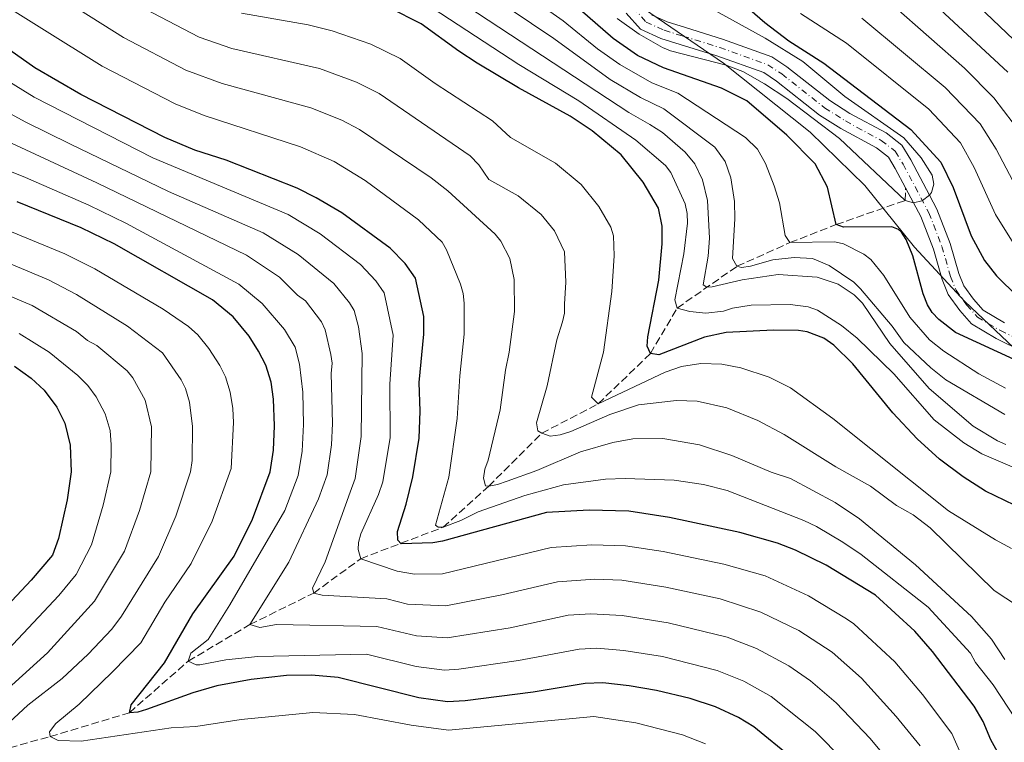
# Model space of a CAD drawing. Units: metres. Extents: x 671972 to 675437, y 4742147 to 4744546.
# Drawn here: x 672271 to 672493, y 4742949 to 4743113 of the extents above; entities that cross this region are included whole.
import ezdxf

# ---------------------------------------------------------------- set-up
doc = ezdxf.new("R2010")
doc.units = ezdxf.units.M
doc.header["$MEASUREMENT"] = 0
doc.linetypes.add('DGN Style 3', pattern=[2.435891, 1.739922, -0.695969])
doc.linetypes.add('DGN Style 4', pattern=[2.785615, 1.391938, -0.695969, 0.00174, -0.695969])
for name, color, linetype, lineweight in [('Barranco lineal', 142, 'DGN Style 3', 13), ('Cauce permanente', 151, 'Continuous', 13), ('Cauce permanente (área)', 142, 'Continuous', 13), ('Curva de nivel directora', 30, 'Continuous', 30), ('Curva de nivel intermedia', 30, 'Continuous', 0), ('Eje cauce permanente (área)', 70, 'DGN Style 4', 0), ('Límite de municipio', 7, 'Continuous', 0)]:
    doc.layers.add(name, color=color, linetype=linetype, lineweight=lineweight)

msp = doc.modelspace()

# ---------------------------------------------------------------- linework, layer by layer
at = {"layer": 'Barranco lineal', "color": 142, "linetype": 'DGN Style 3', "lineweight": 13}
msp.add_polyline3d([(672259.05, 4742945.42, 1060), (672277.58, 4742950.53, 1055), (672295.5, 4742955.92, 1050), (672308.77, 4742967.57, 1045), (672322.74, 4742975.83, 1040), (672337.16, 4742982.96, 1035), (672347.78, 4742990.73, 1030), (672366.39, 4742997.84, 1020), (672376.71, 4743007.1, 1015), (672388.69, 4743019.06, 1010), (672401.46, 4743025.73, 1005), (672413.27, 4743037.08, 1000), (672419.3, 4743047.34, 995), (672432.84, 4743056.81, 985), (672444.82, 4743062.16, 980), (672455.24, 4743066.23, 975), (672470.83, 4743071.67, 970), (672470.94, 4743074.56, 969.78)], dxfattribs=at)
at = {"layer": 'Cauce permanente', "color": 151, "linetype": 'Continuous', "lineweight": 13}
for points in [[(672497.56, 4743037.5, 972.39), (672491.42, 4743040.5, 972.27), (672485.88, 4743043.78, 972.02), (672483.18, 4743046.85, 971.64), (672480.6, 4743050.45, 971.64), (672479.19, 4743053.83, 971.45), (672477.26, 4743060.67, 970.32), (672474.4, 4743068.08, 970.2), (672472.76, 4743071.16, 970), (672470.94, 4743074.56, 969.78), (672468.62, 4743078.92, 969.51), (672467.09, 4743081.49, 968.75), (672464.37, 4743083.56, 968.63), (672456.32, 4743087.91, 968.5), (672451.49, 4743090.99, 968.44), (672441.76, 4743098.65, 968.12), (672438.91, 4743100.56, 968), (672428.3, 4743104.34, 967.5), (672420, 4743106.93, 966.93), (672415.66, 4743108.27, 966.36), (672411.06, 4743110.36, 965.61), (672407.82, 4743114.04, 965)], [(672413.5, 4743113.65, 965.61), (672417.08, 4743112.02, 966.36), (672421.19, 4743110.75, 966.93), (672429.56, 4743108.14, 967.5), (672440.72, 4743104.16, 968), (672444.11, 4743101.89, 968.12), (672453.81, 4743094.26, 968.44), (672458.35, 4743091.36, 968.5), (672466.55, 4743086.93, 968.63), (672470.13, 4743084.2, 968.75), (672472.11, 4743080.88, 969.51), (672476.36, 4743072.91, 970), (672478.04, 4743069.75, 970.2), (672481.06, 4743061.94, 970.32), (672482.97, 4743055.15, 971.45), (672484.12, 4743052.4, 971.64), (672486.31, 4743049.34, 971.64), (672488.46, 4743046.9, 972.02), (672493.32, 4743044.03, 972.27)]]:
    msp.add_polyline3d(points, dxfattribs=at)
at = {"layer": 'Cauce permanente (área)', "color": 142, "linetype": 'Continuous', "lineweight": 13}
for points in [[(672407.82, 4743114.04, 965), (672411.06, 4743110.36, 965.61), (672415.66, 4743108.27, 966.36), (672420, 4743106.93, 966.93), (672428.3, 4743104.34, 967.5), (672438.91, 4743100.56, 968), (672441.76, 4743098.65, 968.12), (672451.49, 4743090.99, 968.44), (672456.32, 4743087.91, 968.5), (672464.37, 4743083.56, 968.63), (672467.09, 4743081.49, 968.75), (672468.62, 4743078.92, 969.51), (672470.94, 4743074.56, 969.78)], [(672493.32, 4743044.03, 972.27), (672488.46, 4743046.9, 972.02), (672486.31, 4743049.34, 971.64), (672484.12, 4743052.4, 971.64), (672482.97, 4743055.15, 971.45), (672481.06, 4743061.94, 970.32), (672478.04, 4743069.75, 970.2), (672476.36, 4743072.91, 970), (672472.11, 4743080.88, 969.51), (672470.13, 4743084.2, 968.75), (672466.55, 4743086.93, 968.63), (672458.35, 4743091.36, 968.5), (672453.81, 4743094.26, 968.44), (672444.11, 4743101.89, 968.12), (672440.72, 4743104.16, 968), (672429.56, 4743108.14, 967.5), (672421.19, 4743110.75, 966.93), (672417.08, 4743112.02, 966.36), (672413.5, 4743113.65, 965.61)], [(672470.94, 4743074.56, 969.78), (672472.76, 4743071.16, 970), (672474.4, 4743068.08, 970.2), (672477.26, 4743060.67, 970.32), (672479.19, 4743053.83, 971.45), (672480.6, 4743050.45, 971.64), (672483.18, 4743046.85, 971.64), (672485.88, 4743043.78, 972.02), (672491.42, 4743040.5, 972.27), (672497.56, 4743037.5, 972.39), (672510.29, 4743032.3, 972.9), (672515.79, 4743030.16, 974.03), (672526.99, 4743024.88, 974.88), (672527.94, 4743024.66, 975), (672535.54, 4743022.93, 976), (672539.95, 4743023.06, 976.32), (672544.43, 4743023.91, 976.48)]]:
    msp.add_polyline3d(points, dxfattribs=at)
at = {"layer": 'Curva de nivel directora', "color": 30, "linetype": 'Continuous', "lineweight": 30, "flags": 128}
for points, elevation in [([(672476.54, 4743126.04), (672498.49, 4743105.01)], 1000), ([(672501.24, 4743033.07), (672482.26, 4743041.86), (672478.5, 4743044.8), (672476.93, 4743046.38), (672475.89, 4743048.09), (672474.93, 4743050.59), (672472.6, 4743059.2), (672471.12, 4743062.88), (672470, 4743064.52), (672469.35, 4743065.09), (672467.85, 4743065.7), (672456.89, 4743065.62), (672455.24, 4743066.23), (672453.29, 4743074.65), (672450.52, 4743079.97), (672444.08, 4743086.45), (672435.07, 4743094.2), (672429.35, 4743097.09), (672416.2, 4743101.64), (672410.35, 4743104.44), (672404.87, 4743108.27), (672395.61, 4743116.34)], 975), ([(672433.52, 4743116.77), (672439.12, 4743111.86), (672444.56, 4743107.72), (672452.47, 4743102.71), (672472.11, 4743087.69), (672478.92, 4743080.37), (672481.69, 4743074.64), (672485.77, 4743063.65), (672488.77, 4743058.12), (672491.53, 4743054.62), (672496.31, 4743049.89)], 975), ([(672495.58, 4743002.86), (672489.05, 4743006.02), (672483.99, 4743009.23), (672478.63, 4743013.24), (672473.54, 4743017.85), (672468.09, 4743023.7), (672459.05, 4743034.79), (672454.72, 4743039), (672452.48, 4743040.55), (672448.72, 4743042), (672446.74, 4743042.28), (672441.07, 4743042.36), (672430.4, 4743041.84), (672425.51, 4743040.77), (672415.2, 4743036.78), (672413.27, 4743037.08), (672412.5, 4743038.79), (672412.68, 4743040.88), (672415.21, 4743053.7), (672415.96, 4743061.88), (672415.93, 4743065.89), (672415.09, 4743069.95), (672411.66, 4743075.79), (672406.65, 4743082.02), (672400.14, 4743087.44), (672395.14, 4743090.71), (672383.43, 4743097.11), (672374.1, 4743102.74), (672369.93, 4743105.4), (672361.42, 4743111.6), (672354.27, 4743115.18)], 1000), ([(672493.17, 4742944.51), (672490.23, 4742949.76), (672488.52, 4742953.94), (672486.45, 4742957.37), (672477.07, 4742969.74), (672473.03, 4742974.36), (672464.13, 4742982.49), (672452.99, 4742989.25), (672446.05, 4742992.64), (672441.98, 4742994.24), (672433.5, 4742996.68), (672417.62, 4743000.03), (672408.41, 4743001.45), (672399.44, 4743001.68), (672389.78, 4743001.2), (672366.24, 4742994.72), (672364.1, 4742994.32), (672356.95, 4742994.12), (672356.17, 4742994.95), (672356.11, 4742996.88), (672358.07, 4743003.07), (672359.55, 4743009.22), (672361.01, 4743017.95), (672361.2, 4743024.09), (672360.97, 4743030.52), (672362.04, 4743041.43), (672362.05, 4743045.44), (672360.19, 4743054.13), (672357.86, 4743057.46), (672354.46, 4743060.92), (672343.49, 4743068.85), (672337.75, 4743072.26), (672333.4, 4743074.44), (672317.38, 4743080.76), (672310.27, 4743083.06), (672303.49, 4743085.89), (672284.5, 4743095.6), (672274.14, 4743101.66), (672258.87, 4743112.33)], 1025), ([(672445.29, 4742945.68), (672436.62, 4742952.72), (672433.21, 4742954.82), (672427.97, 4742957.26), (672422.27, 4742959.1), (672414.62, 4742960.94), (672408.5, 4742962.01), (672402.5, 4742962.66), (672398.52, 4742962.52), (672386.75, 4742960.58), (672371.42, 4742958.62), (672367.43, 4742958.38), (672360.95, 4742959.27), (672342.66, 4742963.9), (672336.69, 4742964.42), (672330.97, 4742964.31), (672323, 4742963.42), (672315.29, 4742961.97), (672309.82, 4742960.45), (672299.35, 4742956.61), (672297.39, 4742956.05), (672295.5, 4742955.92), (672295.86, 4742957.72), (672303.42, 4742967.18), (672309.87, 4742978.27), (672319.17, 4742991.3), (672323.3, 4742999.69), (672327.29, 4743010.32), (672328.07, 4743015.27), (672328.28, 4743020.75), (672328.1, 4743026.75), (672327.53, 4743030.61), (672326.33, 4743034.44), (672324.7, 4743037.63), (672322.57, 4743041), (672318.93, 4743045.41), (672314.28, 4743049.19), (672292.07, 4743061.9), (672284.57, 4743065.47), (672270.15, 4743071.4)], 1050), ([(672269.53, 4743034.22), (672273.27, 4743031.51), (672276.22, 4743028.81), (672279.07, 4743025), (672280.89, 4743021.34), (672282.12, 4743016.36), (672282.34, 4743010.35), (672281.4, 4743004.05), (672279.45, 4742995.31), (672278.08, 4742991.56), (672273.28, 4742985.84), (672257.85, 4742969.44)], 1075)]:
    msp.add_lwpolyline(points, dxfattribs=dict(at, elevation=elevation))
at = {"layer": 'Curva de nivel intermedia', "color": 30, "linetype": 'Continuous', "lineweight": 0, "flags": 128}
for points, elevation in [([(672471.7, 4743121.48), (672494.03, 4743100.67)], 995), ([(672261.35, 4743119.52), (672289.33, 4743102.06), (672305.85, 4743093.52), (672312.43, 4743090.9), (672334.15, 4743083.81), (672341.77, 4743080.49), (672348.78, 4743076.16), (672360.88, 4743067.31), (672366.17, 4743062.22), (672367.21, 4743060.53), (672370.37, 4743052.78), (672370.95, 4743050.69), (672371.14, 4743048.49), (672371.16, 4743041.47), (672370.16, 4743032.05), (672369.58, 4743022.41), (672367.73, 4743009.13), (672364.67, 4742998.27), (672365.26, 4742997.83), (672366.39, 4742997.84), (672370.44, 4742999.33), (672374.36, 4743001.32), (672384.89, 4743005), (672393.66, 4743007.42), (672403.08, 4743008.67), (672407.58, 4743008.84), (672418.63, 4743008.46), (672425.25, 4743007.46), (672430.59, 4743006.1), (672447.94, 4742999.37), (672450.85, 4742998), (672456.8, 4742994.48), (672460.91, 4742991.65), (672476.07, 4742979.79), (672485.65, 4742969.35), (672486.79, 4742967.29), (672490.73, 4742962.23), (672511.11, 4742931.23)], 1020), ([(672487.5, 4743032.51), (672479.59, 4743037.64), (672476.37, 4743040.19), (672471.93, 4743045.3), (672466.03, 4743054.7), (672463.07, 4743058.35), (672461.48, 4743059.53), (672456.9, 4743061.85), (672454.99, 4743062.36), (672444.82, 4743062.16), (672443.73, 4743063.78), (672442.46, 4743071.18), (672441.25, 4743074.99), (672439.31, 4743080), (672437.49, 4743083.26), (672434.77, 4743085.93), (672419.46, 4743095.9), (672413.6, 4743098.29), (672406.33, 4743102.39), (672401.33, 4743105.97), (672393.52, 4743112.3), (672383.74, 4743119.18)], 980), ([(672493.58, 4743016.54), (672491.75, 4743017.34), (672486.25, 4743020.71), (672476.29, 4743029.19), (672467.41, 4743039.32), (672461.24, 4743048.47), (672459.3, 4743050.38), (672455.69, 4743052.74), (672450.93, 4743054.31), (672442.15, 4743054.96), (672434.02, 4743053.72), (672427.2, 4743052.17), (672426, 4743052.08), (672425.23, 4743052.59), (672426.33, 4743059.08), (672426.63, 4743063.17), (672426.17, 4743071.68), (672425.08, 4743076.31), (672423.3, 4743079.94), (672421.09, 4743082.59), (672416.01, 4743087.06), (672413.14, 4743088.86), (672408.41, 4743091.58), (672371.79, 4743115.56)], 990), ([(672422.96, 4743117.41), (672439.24, 4743108.32), (672447.71, 4743103.11), (672457.24, 4743095.19), (672470.56, 4743085.83), (672474.47, 4743081.35), (672476.95, 4743077.38), (672477.37, 4743075.36), (672476.81, 4743073.48), (672476.36, 4743072.91), (672474.74, 4743071.69), (672474.62, 4743071.6), (672472.76, 4743071.16), (672470.83, 4743071.67), (672455.98, 4743085.68), (672444.09, 4743094.75), (672439.07, 4743098.04), (672434.13, 4743100.79), (672430.4, 4743102.23), (672417.84, 4743105.49), (672415.99, 4743106.23), (672410.75, 4743109.26), (672405.76, 4743112.83)], 970), ([(672468.18, 4743115.73), (672484.3, 4743101.57), (672490.93, 4743094.86), (672495.24, 4743089.12)], 990), ([(672493.4, 4742967.96), (672490.38, 4742972.57), (672485.84, 4742977.64), (672473.22, 4742989.36), (672460.51, 4742999.7), (672455.01, 4743003.42), (672444.94, 4743008.85), (672440.59, 4743010.28), (672431.66, 4743014.04), (672424.37, 4743016.47), (672416.06, 4743017.89), (672409.3, 4743017.8), (672404.76, 4743016.98), (672397.49, 4743014.91), (672387.58, 4743010.64), (672380.92, 4743008.21), (672378.67, 4743007.49), (672376.71, 4743007.1), (672375.98, 4743007.21), (672375.53, 4743008.95), (672375.86, 4743010.99), (672376.6, 4743012.97), (672379.31, 4743024.37), (672380.48, 4743033.33), (672381.33, 4743037.42), (672382.51, 4743046.62), (672382.46, 4743053.8), (672381.46, 4743058.53), (672379.42, 4743062.49), (672378.17, 4743064.03), (672367.45, 4743073.88), (672363.69, 4743076.82), (672347.53, 4743087.74), (672343.51, 4743089.79), (672336.54, 4743092.61), (672316.49, 4743098.12), (672308.22, 4743101.14), (672294.17, 4743108.53), (672284.24, 4743114.78)], 1015), ([(672498.92, 4742978.36), (672490.94, 4742983.54), (672476.5, 4742997.71), (672472.64, 4743000.65), (672468.88, 4743002.71), (672463, 4743007.12), (672455.18, 4743011.46), (672443.52, 4743018.82), (672437.56, 4743021.93), (672430.53, 4743024.84), (672423.86, 4743026.33), (672419.18, 4743026.46), (672410.57, 4743025.52), (672404.09, 4743023.34), (672395.27, 4743019.47), (672392.89, 4743018.71), (672390.6, 4743018.44), (672388.69, 4743019.06), (672387.84, 4743019.65), (672387.5, 4743021.42), (672389.95, 4743029.82), (672392.13, 4743040.19), (672393.42, 4743044.27), (672393.87, 4743046.21), (672393.88, 4743048.22), (672394.18, 4743053.24), (672393.88, 4743060.1), (672391.57, 4743064.78), (672388.57, 4743068.52), (672383.38, 4743072.71), (672376.74, 4743076.42), (672374.51, 4743079.74), (672372.53, 4743081.79), (672351.95, 4743095.86), (672346.8, 4743098.4), (672338.47, 4743101.49), (672318.68, 4743106.04), (672311.23, 4743108.59), (672299.01, 4743114.99)], 1010), ([(672494.91, 4742993.02), (672491.31, 4742994.96), (672480.67, 4743001.52), (672454.51, 4743022.44), (672444.93, 4743029.36), (672440.11, 4743031.76), (672433.7, 4743033.83), (672429.38, 4743034.66), (672424.69, 4743034.81), (672420.31, 4743034.16), (672416.63, 4743032.91), (672401.46, 4743025.73), (672399.94, 4743027.26), (672402.64, 4743037.37), (672404.56, 4743051.13), (672405.05, 4743059.16), (672404.94, 4743063.7), (672404.36, 4743065.61), (672401.62, 4743070.29), (672397.61, 4743075.27), (672391.79, 4743080.09), (672381.66, 4743085.91), (672377.61, 4743089.69), (672364.64, 4743098.09), (672356.68, 4743103.73), (672350.08, 4743107.02), (672341.3, 4743110.01), (672335.87, 4743111.35), (672320.86, 4743113.97)], 1005), ([(672496.59, 4743010.84), (672488.22, 4743014.44), (672484.11, 4743016.9), (672477.41, 4743022.11), (672468.26, 4743032.47), (672460.04, 4743040.59), (672456.5, 4743043.46), (672451.04, 4743046.86), (672448.95, 4743047.66), (672444.87, 4743048.17), (672436.01, 4743048), (672431.79, 4743047.35), (672429.8, 4743046.64), (672425.83, 4743046.2), (672422.19, 4743046.61), (672419.3, 4743047.34), (672418.81, 4743049.21), (672420.81, 4743059.62), (672421.67, 4743066.53), (672421.6, 4743068.7), (672421.11, 4743070.92), (672417.89, 4743077.98), (672416.69, 4743079.55), (672409.97, 4743085.34), (672397.08, 4743094.23), (672383.56, 4743102.39), (672363.9, 4743115.22)], 995), ([(672493.41, 4743023.34), (672480.05, 4743031.18), (672476.68, 4743033.84), (672470.55, 4743039.61), (672467.93, 4743043.27), (672460.78, 4743051.69), (672459.22, 4743053.19), (672453.7, 4743056.97), (672449.88, 4743058.6), (672445.76, 4743058.8), (672440.98, 4743058.26), (672435.89, 4743056.86), (672433.89, 4743056.56), (672432.84, 4743056.81), (672431.8, 4743058.56), (672432.35, 4743067.53), (672432.3, 4743071.43), (672431.44, 4743076.83), (672430.13, 4743080.47), (672427.8, 4743083.76), (672416.3, 4743092.38), (672411.01, 4743094.94), (672404.18, 4743099.05), (672391.44, 4743108.27), (672381.33, 4743115.07)], 985), ([(672447.23, 4743113.91), (672457.58, 4743107.19), (672476.17, 4743092.31), (672483.35, 4743084.69), (672486.48, 4743079.12), (672491.25, 4743068.47), (672495.61, 4743061.52)], 980), ([(672461.09, 4743112.87), (672479.91, 4743097.22), (672487.78, 4743089), (672491.41, 4743083.28), (672496.73, 4743073.29)], 985), ([(672352.82, 4743008.07), (672354.45, 4743018.11), (672354.4, 4743030.13), (672355.15, 4743041.25), (672353.09, 4743050.83), (672351.23, 4743053.49), (672347.76, 4743057.21), (672338.58, 4743064.16), (672331.38, 4743068.53), (672300.79, 4743081.29), (672273.95, 4743095), (672256.34, 4743105.84)], 1030), ([(672468.84, 4742955.04), (672461.02, 4742963.72), (672454.37, 4742969.57), (672446.81, 4742974.48), (672438.22, 4742978.67), (672429.01, 4742981.65), (672416.73, 4742984.32), (672406.84, 4742985.85), (672400.67, 4742986.07), (672392.28, 4742985.52), (672379.67, 4742982.53), (672367.03, 4742980.04), (672358.38, 4742980.46), (672353.72, 4742981.64), (672339.1, 4742982.45), (672337.16, 4742982.96), (672336.92, 4742984.06), (672339.73, 4742990.04), (672345.4, 4743005.73), (672346.5, 4743008.87), (672347.89, 4743018.36), (672348.13, 4743037.07), (672347.32, 4743043.13), (672346.3, 4743046.81), (672345.28, 4743048.54), (672341.71, 4743052.95), (672333.67, 4743059.47), (672325.75, 4743064.34), (672304.34, 4743073.73), (672282.04, 4743084.46), (672272.07, 4743089.39), (672252.8, 4743099.84)], 1035), ([(672248.49, 4743094.02), (672288.1, 4743075.7), (672321.93, 4743059.29), (672329.4, 4743054.32), (672333.53, 4743050.26), (672335.33, 4743048.97), (672338.9, 4743044.23), (672339.78, 4743042.43), (672341, 4743036.87), (672341.33, 4743034.94), (672341.1, 4743032.55), (672341.43, 4743021.29), (672341.18, 4743016.44), (672340.18, 4743009.68), (672338.24, 4743004.27), (672331.55, 4742989.91), (672322.74, 4742975.83), (672325.01, 4742975.19), (672328.72, 4742975.84), (672351.41, 4742975.38), (672360.36, 4742973.28), (672367.3, 4742972.83), (672381.56, 4742975.13), (672394.67, 4742977.93), (672399.82, 4742978.27), (672406.86, 4742977.92), (672417.26, 4742976.27), (672430.59, 4742972.98), (672437.24, 4742970.46), (672444.53, 4742966.5), (672449.48, 4742963.12), (672455.26, 4742958.17), (672462.91, 4742950.07), (672468.1, 4742943.91)], 1040), ([(672247.41, 4743086.74), (672271.98, 4743076.85), (672286.33, 4743070.58), (672294.72, 4743066.54), (672320.22, 4743052.79), (672325.51, 4743048.4), (672330.55, 4743042.51), (672332.99, 4743038.55), (672333.95, 4743034.71), (672334.73, 4743028.39), (672334.85, 4743021.02), (672334.53, 4743015.02), (672333.61, 4743009.54), (672330.61, 4743001.58), (672318.21, 4742980.32), (672313.33, 4742972.5), (672309.41, 4742969.41), (672308.77, 4742967.56), (672310.62, 4742966.74), (672311.41, 4742966.71), (672317.3, 4742967.87), (672324.55, 4742968.59), (672349.09, 4742969.12), (672360.35, 4742966.34), (672366.76, 4742965.57), (672369.96, 4742965.76), (672383.44, 4742967.75), (672397.17, 4742970.28), (672401.16, 4742970.5), (672407.26, 4742970.01), (672416, 4742968.59), (672428.34, 4742965.44), (672434.42, 4742963.03), (672440.57, 4742959.61), (672450.54, 4742951.69), (672456.98, 4742945.11)], 1045), ([(672425.74, 4742948.86), (672420.54, 4742950.92), (672409.99, 4742953.66), (672400.47, 4742955.06), (672367.61, 4742951.97), (672359.21, 4742953.11), (672346.35, 4742955.55), (672336.99, 4742956), (672320.76, 4742954.41), (672310.54, 4742952.78), (672304.96, 4742952.5), (672284.56, 4742949.49), (672279.38, 4742949.63), (672277.58, 4742950.53), (672277.43, 4742951.58), (672278.9, 4742953.45), (672284.13, 4742957.87), (672291.66, 4742965.19), (672298.09, 4742971.75), (672303.51, 4742980.93), (672309.45, 4742989.63), (672314.23, 4742999.18), (672318.51, 4743011.11), (672319, 4743021.47), (672318.91, 4743024.67), (672318.3, 4743028.37), (672317.24, 4743031.82), (672315.94, 4743034.37), (672313.46, 4743038.21), (672310.96, 4743041.33), (672308.86, 4743043.19), (672303.09, 4743047.08), (672287.67, 4743056.25), (672280.88, 4743059.63), (672267.54, 4743065.13)], 1055), ([(672264.93, 4743058.85), (672277.19, 4743053.78), (672283.55, 4743050.45), (672295.1, 4743043.3), (672302.99, 4743037.25), (672307.18, 4743031.11), (672308.15, 4743029.2), (672309.07, 4743026.13), (672309.78, 4743020.6), (672309.66, 4743012.91), (672309.31, 4743010.33), (672306.01, 4743000.36), (672302.04, 4742991.25), (672293.71, 4742977.73), (672291.51, 4742974.77), (672286.2, 4742969.12), (672280.27, 4742963.67), (672272.5, 4742957.62), (672266.31, 4742951.84)], 1060), ([(672268.89, 4742962.15), (672276.96, 4742969.45), (672287.64, 4742981.15), (672294.41, 4742992.41), (672297.81, 4743001.59), (672300.32, 4743010.34), (672300.52, 4743020.52), (672299.06, 4743026.58), (672296.24, 4743031.6), (672295.02, 4743033.17), (672288.11, 4743038.87), (672286.03, 4743040.06), (672283.57, 4743042.08), (672273.49, 4743047.94), (672264.2, 4743051.89)], 1065), ([(672266.9, 4742968.91), (672279.56, 4742982.38), (672283.43, 4742987.17), (672286.93, 4742993.86), (672289.6, 4743002.82), (672291.33, 4743010.34), (672291.37, 4743016.44), (672291.15, 4743019.7), (672290, 4743023.43), (672288.01, 4743027.34), (672286.11, 4743029.84), (672283.82, 4743032.16), (672277.38, 4743037.39), (672270.55, 4743041.62)], 1070), ([(672493.51, 4743029.29), (672487.5, 4743032.51)], 980), ([(672483.35, 4742946.8), (672481.41, 4742951.21), (672474.77, 4742960), (672468.53, 4742967.42), (672459.23, 4742976.04), (672457.57, 4742977.14), (672449.03, 4742982.36), (672439.18, 4742986.85), (672429.9, 4742989.47), (672416.19, 4742992.36), (672407.62, 4742993.65), (672400.05, 4742993.87), (672390.84, 4742993.26), (672366.26, 4742987.33), (672359.97, 4742987.24), (672356.04, 4742987.9), (672347.78, 4742990.73), (672347.24, 4742992.78), (672347.3, 4742994.41), (672347.78, 4742996.36), (672351.81, 4743005.2), (672352.82, 4743008.07)], 1030), ([(672474.21, 4742948.4), (672468.84, 4742955.04)], 1035)]:
    msp.add_lwpolyline(points, dxfattribs=dict(at, elevation=elevation))
at = {"layer": 'Eje cauce permanente (área)', "color": 70, "linetype": 'DGN Style 4', "lineweight": 0}
msp.add_polyline3d([(672403.63, 4743121.83, 963.92), (672412.28, 4743112, 965.61), (672416.37, 4743110.15, 966.36), (672420.59, 4743108.84, 966.93), (672428.93, 4743106.24, 967.5), (672439.81, 4743102.36, 968), (672442.94, 4743100.27, 968.12), (672452.65, 4743092.62, 968.44), (672457.34, 4743089.64, 968.5), (672465.46, 4743085.24, 968.63), (672468.61, 4743082.84, 968.75), (672470.37, 4743079.9, 969.51), (672476.22, 4743068.91, 970.2), (672479.16, 4743061.31, 970.32), (672481.08, 4743054.49, 971.45), (672482.36, 4743051.43, 971.64), (672484.75, 4743048.09, 971.64), (672487.17, 4743045.34, 972.02), (672492.37, 4743042.27, 972.27), (672498.38, 4743039.33, 972.39)], dxfattribs=at)
at = {"layer": 'Límite de municipio', "color": 7, "linetype": 'Continuous', "lineweight": 0}
msp.add_polyline3d([(672268.18, 4743219.37, 947.75), (672282.84, 4743215.64, 949.73), (672300.97, 4743209.67, 949.5), (672319.15, 4743200.15, 951.64), (672331.21, 4743191.93, 950.88), (672339.59, 4743183.54, 951.79), (672347.51, 4743171.83, 951.84), (672353.54, 4743158.82, 952.09), (672360.02, 4743150.02, 953.75), (672370.69, 4743141.4, 960.02), (672384.79, 4743132.58, 965.17), (672404.53, 4743120.03, 964.16), (672429.81, 4743102.72, 969.45), (672449.35, 4743087.12, 972.04), (672461.72, 4743075.09, 971.43), (672472.97, 4743061.15, 973.98), (672484.32, 4743048.85, 971.64), (672495.4, 4743038.34, 972.56)], dxfattribs=at)

doc.saveas('drawing.dxf')
